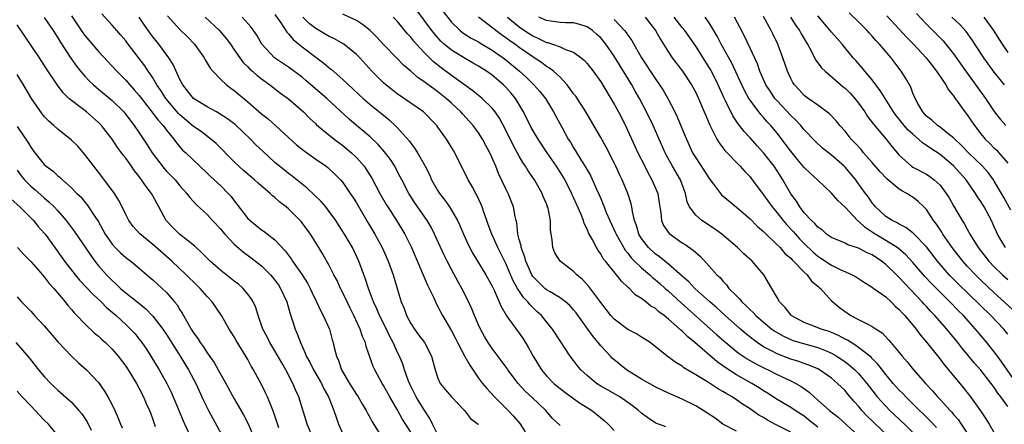
# Model space of a CAD drawing. Units: inches. Extents: x 2628000 to 2631000, y 1458000 to 1461000.
# Drawn here: x 2628715 to 2628860, y 1458651 to 1458711 of the extents above; entities that cross this region are included whole.
import ezdxf

# ---------------------------------------------------------------- set-up
doc = ezdxf.new("R2010")
doc.units = ezdxf.units.IN
doc.header["$MEASUREMENT"] = 0
doc.layers.add('LD26281458_2ft', color=182, linetype='Continuous')

msp = doc.modelspace()

# ---------------------------------------------------------------- linework, layer by layer
at = {"layer": 'LD26281458_2ft'}
for points, elevation in [([(2628833, 1458650.53), (2628831.64, 1458651.64), (2628831, 1458652.14), (2628829.63, 1458653), (2628829, 1458653.43), (2628827, 1458654.62), (2628825.57, 1458655.57), (2628825, 1458655.91), (2628824.34, 1458656.34), (2628823.28, 1458657), (2628821, 1458658.26), (2628819.32, 1458659.32), (2628819, 1458659.56), (2628818.15, 1458660.15), (2628814.89, 1458663), (2628813.84, 1458663.84), (2628813, 1458664.68), (2628812.82, 1458664.82), (2628812.65, 1458665), (2628811, 1458666.47), (2628810.33, 1458667), (2628809.55, 1458667.55), (2628809, 1458668.08), (2628808.38, 1458668.38), (2628807.64, 1458669), (2628807, 1458669.49), (2628806.07, 1458670.07), (2628805.22, 1458671), (2628805.09, 1458671.09), (2628805, 1458671.19), (2628804.04, 1458672.04), (2628803.31, 1458673), (2628801.7, 1458675), (2628801.37, 1458675.37), (2628801, 1458676.07), (2628800.6, 1458676.6), (2628800.36, 1458677), (2628799.76, 1458678.24), (2628799.2, 1458679.2), (2628799, 1458679.73), (2628798.56, 1458680.56), (2628798.45, 1458681), (2628798.1, 1458681.9), (2628797.42, 1458683.42), (2628797, 1458684.39), (2628796.8, 1458684.8), (2628796.73, 1458685), (2628795.71, 1458687), (2628795.45, 1458687.45), (2628794.46, 1458689), (2628793.09, 1458691), (2628791.77, 1458693), (2628790.73, 1458694.73), (2628789.6, 1458697), (2628788.43, 1458699), (2628787.79, 1458699.79), (2628787, 1458700.68), (2628786.84, 1458700.84), (2628786.67, 1458701), (2628785, 1458702.41), (2628784.16, 1458703), (2628783, 1458703.73), (2628782.2, 1458704.2), (2628781, 1458704.87), (2628779, 1458706.1), (2628777.93, 1458707), (2628777.45, 1458707.45), (2628776.5, 1458708.5), (2628776.1, 1458709), (2628775, 1458710.51), (2628773, 1458713.19)], 9216), ([(2628773, 1458649.81), (2628771.76, 1458651.76), (2628771, 1458653.14), (2628769.92, 1458655), (2628769, 1458656.66), (2628768.79, 1458657), (2628767.69, 1458659), (2628767.48, 1458659.48), (2628766.45, 1458662.45), (2628766.32, 1458663), (2628765.91, 1458663.91), (2628765.57, 1458665), (2628764.64, 1458667), (2628764.08, 1458668.08), (2628763.63, 1458669), (2628763, 1458670.36), (2628762.67, 1458671), (2628762.15, 1458672.15), (2628761.69, 1458673), (2628761, 1458674.37), (2628760.04, 1458676.04), (2628759.47, 1458677), (2628758.24, 1458679), (2628756.84, 1458680.84), (2628755, 1458682.7), (2628754.65, 1458683), (2628753.71, 1458683.71), (2628753, 1458684.38), (2628752.64, 1458684.64), (2628752.31, 1458685), (2628750.5, 1458686.5), (2628750, 1458687), (2628748.38, 1458688.38), (2628747.68, 1458689), (2628747, 1458689.64), (2628744.33, 1458692.33), (2628743.56, 1458693), (2628742.1, 1458694.1), (2628741, 1458694.87), (2628739, 1458696.57), (2628738.78, 1458696.78), (2628736.89, 1458699), (2628736.16, 1458700.16), (2628735.59, 1458701), (2628735, 1458702.01), (2628734.62, 1458702.62), (2628734.33, 1458703), (2628733.81, 1458703.81), (2628733, 1458704.88), (2628731.2, 1458707.2), (2628731, 1458707.47), (2628730.3, 1458708.3), (2628729.68, 1458709), (2628729, 1458709.8), (2628727.47, 1458711.47)], 9198), ([(2628777.79, 1458711.79), (2628779, 1458710.26), (2628780.28, 1458709), (2628780.68, 1458708.68), (2628781.9, 1458707.9), (2628783, 1458707.32), (2628783.19, 1458707.19), (2628785, 1458706.13), (2628786.62, 1458705), (2628787, 1458704.71), (2628789.02, 1458703), (2628790.06, 1458702.06), (2628791.16, 1458701), (2628792.02, 1458700.02), (2628792.84, 1458699), (2628794.04, 1458697), (2628795.25, 1458694.75), (2628796.22, 1458693), (2628796.53, 1458692.53), (2628797, 1458691.73), (2628797.29, 1458691.29), (2628798.18, 1458689.82), (2628798.82, 1458688.82), (2628799, 1458688.47), (2628799.54, 1458687.54), (2628800.4, 1458685.6), (2628800.78, 1458684.78), (2628801, 1458684.25), (2628801.38, 1458683.38), (2628801.51, 1458683), (2628801.82, 1458682.18), (2628802.32, 1458681), (2628803.19, 1458679.19), (2628803.26, 1458679), (2628804.62, 1458676.62), (2628805, 1458676.21), (2628805.51, 1458675.51), (2628806, 1458675), (2628807, 1458674.01), (2628808.22, 1458673), (2628808.62, 1458672.62), (2628809, 1458672.33), (2628809.72, 1458671.72), (2628810.52, 1458671), (2628810.76, 1458670.76), (2628811, 1458670.57), (2628812.85, 1458668.85), (2628818.13, 1458664.13), (2628819.42, 1458663), (2628821, 1458661.71), (2628821.39, 1458661.39), (2628822.59, 1458660.59), (2628823.87, 1458659.87), (2628825.21, 1458659.21), (2628825.66, 1458659), (2628827, 1458658.32), (2628829, 1458657.39), (2628829.77, 1458657), (2628830.54, 1458656.54), (2628831.72, 1458655.72), (2628832.46, 1458655), (2628833, 1458654.54), (2628834.71, 1458653), (2628835.99, 1458651.99), (2628839, 1458649.26)], 9218), ([(2628861.45, 1458682.55), (2628860.41, 1458684.41), (2628860.07, 1458685), (2628859, 1458686.78), (2628858.86, 1458687), (2628858.07, 1458688.07), (2628857.28, 1458689), (2628855.19, 1458691), (2628854.12, 1458692.12), (2628853.16, 1458693), (2628853, 1458693.18), (2628852.22, 1458693.78), (2628851, 1458694.76), (2628850.64, 1458695), (2628849.8, 1458695.8), (2628849, 1458696.4), (2628848.73, 1458696.72), (2628848.45, 1458697), (2628847.74, 1458698.26), (2628847.36, 1458699), (2628847, 1458699.79), (2628846.68, 1458700.68), (2628845.95, 1458701.95), (2628845.26, 1458703), (2628843.78, 1458705), (2628842.09, 1458707), (2628841.56, 1458707.56), (2628841, 1458708.18), (2628840.6, 1458708.6), (2628840.25, 1458709), (2628839, 1458710.28), (2628837.62, 1458711.62)], 9242), ([(2628847.51, 1458711.51), (2628849, 1458709.93), (2628850.49, 1458708.49), (2628851.47, 1458707.47), (2628851.88, 1458707), (2628853, 1458705.57), (2628854.89, 1458702.89), (2628857.69, 1458699), (2628859, 1458697.07), (2628859.89, 1458695.89), (2628860.69, 1458695)], 9246), ([(2628719, 1458710.95), (2628720.32, 1458709), (2628721, 1458707.95), (2628721.35, 1458707.35), (2628722.91, 1458704.91), (2628723.75, 1458703.75), (2628724.35, 1458703), (2628725, 1458702.26), (2628725.61, 1458701.61), (2628726.24, 1458701), (2628726.64, 1458700.64), (2628727, 1458700.35), (2628729, 1458698.68), (2628730.71, 1458697), (2628730.85, 1458696.85), (2628732.26, 1458695), (2628733, 1458693.93), (2628734.17, 1458692.17), (2628734.92, 1458691), (2628736.66, 1458688.66), (2628737, 1458688.3), (2628737.65, 1458687.65), (2628738.28, 1458687), (2628739, 1458686.11), (2628740.03, 1458685), (2628740.42, 1458684.42), (2628741, 1458683.8), (2628741.37, 1458683.37), (2628743, 1458681.88), (2628743.79, 1458681), (2628745, 1458679.71), (2628745.31, 1458679.31), (2628745.6, 1458679), (2628747, 1458677.53), (2628748.34, 1458676.34), (2628749.48, 1458675.48), (2628751, 1458674.31), (2628752.32, 1458673), (2628752.64, 1458672.64), (2628753, 1458672.19), (2628753.5, 1458671.5), (2628753.83, 1458671), (2628754.73, 1458669), (2628755.24, 1458667.24), (2628755.49, 1458666.51), (2628755.97, 1458665), (2628756.29, 1458664.29), (2628756.74, 1458663), (2628757.46, 1458661.46), (2628757.61, 1458661), (2628758.11, 1458660.11), (2628758.67, 1458659), (2628759.85, 1458657), (2628760.21, 1458656.21), (2628760.89, 1458655), (2628761.68, 1458653), (2628762, 1458652), (2628762.36, 1458651), (2628763, 1458649.57)], 9194), ([(2628723, 1458711.16), (2628724.68, 1458708.68), (2628725, 1458708.26), (2628725.57, 1458707.57), (2628727, 1458705.92), (2628729, 1458703.77), (2628729.69, 1458703), (2628731, 1458701.7), (2628731.6, 1458701), (2628732.27, 1458700.27), (2628733, 1458699.43), (2628733.32, 1458699), (2628735, 1458696.85), (2628735.77, 1458695.77), (2628736.51, 1458695), (2628737, 1458694.31), (2628738.09, 1458693), (2628738.47, 1458692.47), (2628739.39, 1458691.39), (2628739.84, 1458691), (2628741.91, 1458689), (2628743, 1458687.98), (2628743.5, 1458687.5), (2628744.05, 1458687), (2628745, 1458686.1), (2628746.1, 1458685), (2628746.52, 1458684.52), (2628747, 1458683.88), (2628747.4, 1458683.4), (2628749, 1458681.32), (2628749.32, 1458681), (2628751, 1458679.64), (2628751.39, 1458679.39), (2628753, 1458678.15), (2628754.52, 1458676.52), (2628755.37, 1458675.37), (2628755.58, 1458675), (2628756.99, 1458672.99), (2628757.77, 1458671.77), (2628758.2, 1458671), (2628758.44, 1458670.44), (2628759.14, 1458669), (2628759.72, 1458667.72), (2628760.12, 1458667), (2628761.01, 1458665), (2628761.43, 1458663.43), (2628761.57, 1458663), (2628761.73, 1458662.27), (2628762.07, 1458661), (2628762.37, 1458660.37), (2628762.82, 1458659), (2628763.96, 1458657), (2628765, 1458655.36), (2628765.25, 1458655), (2628765.89, 1458653.89), (2628766.45, 1458653), (2628766.62, 1458652.62), (2628767, 1458651.93), (2628767.31, 1458651.31), (2628768.4, 1458649.6)], 9196), ([(2628777, 1458649.4), (2628776.2, 1458651), (2628775.82, 1458651.82), (2628775, 1458653.07), (2628774.26, 1458654.26), (2628773.82, 1458655), (2628772.87, 1458656.87), (2628772.67, 1458657.33), (2628772.08, 1458659), (2628771.83, 1458659.83), (2628771.33, 1458661), (2628771, 1458661.66), (2628770.4, 1458663), (2628769.91, 1458663.91), (2628769.41, 1458665), (2628768.42, 1458667), (2628768, 1458668), (2628767.52, 1458669), (2628766.77, 1458671), (2628766.35, 1458672.35), (2628765.37, 1458675), (2628764.4, 1458677), (2628763.25, 1458679), (2628762.37, 1458680.37), (2628761.95, 1458681), (2628761, 1458682.34), (2628760.48, 1458683), (2628759.8, 1458683.8), (2628758.79, 1458684.79), (2628757.76, 1458685.76), (2628755.52, 1458687.52), (2628755, 1458687.91), (2628754.4, 1458688.4), (2628753.65, 1458689), (2628753, 1458689.57), (2628751.2, 1458691.2), (2628750.18, 1458692.18), (2628749.38, 1458693), (2628747.14, 1458695.14), (2628746, 1458696), (2628744.79, 1458696.79), (2628744.37, 1458697), (2628743, 1458697.75), (2628740.99, 1458699), (2628740.13, 1458700.13), (2628739.4, 1458701), (2628739, 1458701.77), (2628738, 1458704), (2628737.38, 1458705), (2628735.89, 1458707), (2628735, 1458708.1), (2628734.61, 1458708.61), (2628733.79, 1458709.79), (2628733, 1458710.97)], 9200), ([(2628737.15, 1458711.15), (2628739, 1458709.18), (2628740.1, 1458708.1), (2628741.12, 1458707), (2628742.55, 1458705), (2628742.71, 1458704.71), (2628743.47, 1458703.47), (2628743.85, 1458703), (2628745, 1458701.8), (2628745.85, 1458701), (2628746.5, 1458700.5), (2628747, 1458700.15), (2628749, 1458698.5), (2628751, 1458696.74), (2628751.97, 1458695.97), (2628756.17, 1458692.17), (2628757.28, 1458691.28), (2628759, 1458690.06), (2628760.54, 1458689), (2628760.8, 1458688.8), (2628761.84, 1458687.84), (2628762.65, 1458687), (2628763, 1458686.59), (2628764.1, 1458685), (2628764.46, 1458684.46), (2628765, 1458683.6), (2628766.7, 1458680.7), (2628767.71, 1458679), (2628768.78, 1458677), (2628769.67, 1458675), (2628770.39, 1458673), (2628771, 1458670.96), (2628771.6, 1458669), (2628772.02, 1458668.02), (2628772.38, 1458667), (2628773, 1458665.84), (2628773.55, 1458665), (2628774.17, 1458664.17), (2628775.03, 1458663), (2628776.07, 1458661), (2628776.25, 1458660.25), (2628776.59, 1458659), (2628777, 1458657.75), (2628777.33, 1458657), (2628778.1, 1458656.1), (2628779, 1458654.99), (2628780.92, 1458653), (2628781.83, 1458651.83), (2628782.93, 1458651), (2628783, 1458650.92)], 9202), ([(2628742.69, 1458711), (2628744.8, 1458709), (2628745, 1458708.78), (2628745.81, 1458707.81), (2628746.42, 1458707), (2628747, 1458706.18), (2628747.8, 1458705), (2628748.31, 1458704.31), (2628749, 1458703.64), (2628749.31, 1458703.31), (2628749.67, 1458703), (2628750.36, 1458702.36), (2628751, 1458701.87), (2628752.23, 1458701), (2628753.79, 1458699.79), (2628755, 1458698.93), (2628757.2, 1458697), (2628758.08, 1458696.08), (2628759, 1458695.25), (2628759.12, 1458695.12), (2628761.73, 1458693), (2628762.45, 1458692.45), (2628763, 1458692.07), (2628764.27, 1458691), (2628765, 1458690.29), (2628766.13, 1458689), (2628766.49, 1458688.49), (2628767.26, 1458687.26), (2628768.47, 1458685), (2628769.38, 1458683.38), (2628769.62, 1458683), (2628770.9, 1458681), (2628771.71, 1458679.71), (2628772.12, 1458679), (2628773.1, 1458677), (2628775.48, 1458671.48), (2628775.73, 1458671), (2628776.4, 1458669.6), (2628776.77, 1458668.77), (2628777, 1458668.35), (2628777.44, 1458667.44), (2628777.68, 1458667), (2628779, 1458664.74), (2628779.6, 1458663.6), (2628779.9, 1458663), (2628780.97, 1458660.97), (2628781.69, 1458659.68), (2628783, 1458657.75), (2628783.56, 1458657), (2628784.22, 1458656.22), (2628785.36, 1458655), (2628787.38, 1458653), (2628788.16, 1458652.16), (2628789.09, 1458651.09), (2628789.86, 1458649.86)], 9204), ([(2628795, 1458650.78), (2628793.85, 1458651.85), (2628792.89, 1458653), (2628790.91, 1458654.91), (2628789.86, 1458655.86), (2628788.83, 1458657), (2628787.32, 1458659), (2628787.2, 1458659.2), (2628786.35, 1458660.35), (2628785, 1458662.13), (2628784.42, 1458663), (2628783.89, 1458663.89), (2628783.3, 1458665), (2628783, 1458665.64), (2628782.4, 1458667), (2628781.99, 1458667.99), (2628781.36, 1458669.36), (2628780.53, 1458671), (2628779.97, 1458671.97), (2628779, 1458673.76), (2628778.35, 1458675), (2628777.91, 1458675.91), (2628776.52, 1458679), (2628776, 1458680), (2628775.42, 1458681), (2628773.62, 1458683.62), (2628772.83, 1458684.83), (2628772.72, 1458685), (2628771.69, 1458687), (2628771.46, 1458687.46), (2628770.78, 1458688.78), (2628770.65, 1458689), (2628770, 1458690), (2628769.15, 1458691.15), (2628768.21, 1458692.21), (2628767, 1458693.32), (2628766.11, 1458694.11), (2628764.99, 1458695), (2628763.94, 1458695.94), (2628760.64, 1458699), (2628757.61, 1458701.61), (2628757, 1458702.11), (2628755, 1458703.6), (2628752.94, 1458705), (2628751.05, 1458707), (2628750.3, 1458708.3), (2628749.48, 1458709.48), (2628748.14, 1458711)], 9206), ([(2628753, 1458711.35), (2628753.84, 1458710.16), (2628754.76, 1458708.76), (2628755, 1458708.53), (2628755.68, 1458707.68), (2628757, 1458706.61), (2628759, 1458705.09), (2628760.21, 1458704.21), (2628761, 1458703.51), (2628761.29, 1458703.29), (2628763, 1458701.78), (2628763.81, 1458701), (2628764.44, 1458700.44), (2628765.46, 1458699.46), (2628765.98, 1458699), (2628767, 1458698.11), (2628768.74, 1458696.74), (2628769.84, 1458695.84), (2628770.73, 1458695), (2628771, 1458694.73), (2628772.75, 1458692.75), (2628773, 1458692.39), (2628773.63, 1458691.63), (2628774.02, 1458691), (2628775.14, 1458689), (2628775.76, 1458687.76), (2628776.07, 1458687), (2628777, 1458685.39), (2628777.25, 1458685), (2628778.02, 1458684.02), (2628778.72, 1458683), (2628779, 1458682.55), (2628779.89, 1458681), (2628780.25, 1458680.25), (2628780.79, 1458679), (2628781.48, 1458677.48), (2628782.16, 1458676.16), (2628784.06, 1458673), (2628785, 1458671.3), (2628785.28, 1458670.72), (2628786.03, 1458669), (2628786.31, 1458668.31), (2628787.05, 1458667.05), (2628787.37, 1458666.63), (2628789, 1458664.38), (2628789.56, 1458663.56), (2628790.32, 1458662.32), (2628791.02, 1458661), (2628792.26, 1458659), (2628793, 1458658.13), (2628794.1, 1458657), (2628795, 1458656.24), (2628795.71, 1458655.71), (2628797, 1458654.77), (2628798.04, 1458654.04), (2628799, 1458653.45), (2628799.7, 1458653), (2628800.42, 1458652.42), (2628801.52, 1458651.52), (2628802.08, 1458651), (2628803, 1458650.04)], 9208), ([(2628810.57, 1458650.57), (2628809.13, 1458651.13), (2628809, 1458651.2), (2628807.92, 1458651.92), (2628807, 1458652.62), (2628806.58, 1458653), (2628805.69, 1458653.69), (2628805, 1458654.19), (2628803.8, 1458655), (2628802.02, 1458656.02), (2628801, 1458656.59), (2628800.36, 1458657), (2628799, 1458658.14), (2628798.07, 1458659), (2628797.58, 1458659.58), (2628797, 1458660.37), (2628796.51, 1458661), (2628795.56, 1458662.44), (2628795.1, 1458663.1), (2628793.88, 1458665), (2628793, 1458666.07), (2628792.26, 1458667), (2628791.6, 1458667.6), (2628790.58, 1458668.58), (2628790.27, 1458669), (2628789.63, 1458669.63), (2628788.76, 1458671), (2628788.11, 1458672.11), (2628787, 1458674.67), (2628786.23, 1458676.23), (2628785.83, 1458677), (2628784.94, 1458679), (2628784.43, 1458680.43), (2628784.2, 1458681), (2628783.76, 1458682.24), (2628783.52, 1458683), (2628783.38, 1458683.38), (2628782.76, 1458684.76), (2628782.61, 1458685), (2628782.04, 1458686.04), (2628781.45, 1458687), (2628779.5, 1458691), (2628779.3, 1458691.3), (2628778.27, 1458693), (2628777, 1458694.78), (2628776.83, 1458695), (2628774.89, 1458697), (2628771, 1458699.7), (2628770.25, 1458700.25), (2628769.31, 1458701), (2628769, 1458701.28), (2628767.27, 1458703), (2628765.48, 1458705), (2628765, 1458705.49), (2628763.13, 1458707), (2628763.06, 1458707.06), (2628761.78, 1458707.78), (2628761, 1458708.15), (2628759, 1458709.31), (2628758.05, 1458710.05), (2628757.12, 1458711)], 9210), ([(2628821, 1458649.95), (2628819, 1458651), (2628817.85, 1458651.85), (2628816.66, 1458652.66), (2628815, 1458653.69), (2628813, 1458654.67), (2628811, 1458655.53), (2628809, 1458656.48), (2628807, 1458657.61), (2628804.79, 1458659), (2628802.71, 1458660.71), (2628802.43, 1458661), (2628801, 1458662.52), (2628800.63, 1458663), (2628799.89, 1458663.89), (2628799.12, 1458665), (2628797.37, 1458667.37), (2628797, 1458667.83), (2628796.45, 1458668.45), (2628795.82, 1458669), (2628795, 1458669.62), (2628793.53, 1458670.47), (2628793, 1458670.8), (2628792.76, 1458671), (2628791.86, 1458671.86), (2628791, 1458672.76), (2628790.84, 1458673), (2628789.96, 1458675), (2628789.77, 1458675.77), (2628789.29, 1458677), (2628789.26, 1458677.26), (2628789, 1458678.2), (2628788.8, 1458679), (2628788.64, 1458680.64), (2628788.53, 1458681), (2628788.39, 1458681.61), (2628788.14, 1458683), (2628787.35, 1458685), (2628787, 1458685.68), (2628785.94, 1458687.94), (2628785.52, 1458689), (2628784.67, 1458691), (2628784.08, 1458692.08), (2628783.59, 1458693), (2628783, 1458693.91), (2628782.18, 1458695), (2628781.63, 1458695.63), (2628780.66, 1458696.66), (2628780.38, 1458697), (2628779, 1458698.31), (2628778.24, 1458699), (2628777, 1458699.98), (2628776.39, 1458700.39), (2628775, 1458701.43), (2628774.06, 1458702.06), (2628773, 1458703.01), (2628771.92, 1458703.92), (2628771, 1458704.9), (2628769, 1458706.96), (2628768.01, 1458708.01), (2628767, 1458709), (2628765.91, 1458709.91), (2628765, 1458710.47), (2628763, 1458711.4)], 9212), ([(2628829, 1458649.78), (2628826.67, 1458651), (2628825.59, 1458651.58), (2628825, 1458651.94), (2628824.3, 1458652.3), (2628823, 1458653.23), (2628821.91, 1458653.91), (2628821, 1458654.57), (2628820.35, 1458655), (2628819.48, 1458655.48), (2628819, 1458655.8), (2628818.23, 1458656.23), (2628816.89, 1458657.11), (2628815, 1458658.27), (2628813.27, 1458659.27), (2628813, 1458659.51), (2628812.05, 1458660.05), (2628811, 1458660.85), (2628810.77, 1458661), (2628808.31, 1458663), (2628807.52, 1458663.52), (2628807, 1458663.82), (2628806.28, 1458664.28), (2628805, 1458664.92), (2628803, 1458666.44), (2628802.5, 1458667), (2628801.85, 1458667.85), (2628801, 1458668.9), (2628799.26, 1458671.26), (2628798.29, 1458672.29), (2628797.46, 1458673), (2628797, 1458673.47), (2628795.04, 1458675), (2628794.25, 1458676.25), (2628793.92, 1458677), (2628793.83, 1458678.17), (2628793.58, 1458679.58), (2628793.59, 1458681), (2628793.25, 1458682.75), (2628793.18, 1458683), (2628793, 1458683.46), (2628792.54, 1458684.54), (2628792.37, 1458685), (2628791.22, 1458687), (2628790.31, 1458688.31), (2628789.92, 1458689), (2628789.54, 1458689.54), (2628789, 1458690.47), (2628788.1, 1458692.1), (2628787, 1458694.3), (2628786.07, 1458696.07), (2628785.45, 1458697), (2628785, 1458697.56), (2628783.53, 1458699), (2628783.24, 1458699.24), (2628783, 1458699.42), (2628782.13, 1458700.13), (2628779, 1458702.39), (2628777.5, 1458703.5), (2628776.38, 1458704.38), (2628775, 1458705.76), (2628773.83, 1458707), (2628773.44, 1458707.44), (2628773, 1458708.01), (2628772.52, 1458708.52), (2628771, 1458710.38), (2628770.43, 1458711)], 9214), ([(2628843.56, 1458649), (2628841.23, 1458651.23), (2628840.22, 1458652.22), (2628839.5, 1458653), (2628839, 1458653.62), (2628838.34, 1458654.34), (2628837.41, 1458655.41), (2628837, 1458655.93), (2628835.91, 1458657), (2628835, 1458657.75), (2628833.25, 1458659), (2628833, 1458659.13), (2628831.69, 1458659.69), (2628831, 1458659.91), (2628830.2, 1458660.2), (2628829, 1458660.56), (2628827, 1458661.35), (2628826.24, 1458661.76), (2628825, 1458662.4), (2628824.07, 1458663), (2628823.45, 1458663.45), (2628822.34, 1458664.34), (2628821.58, 1458665), (2628819.32, 1458667), (2628818.11, 1458668.11), (2628817.08, 1458669), (2628814.89, 1458671), (2628813.97, 1458671.97), (2628813, 1458672.8), (2628811, 1458674.56), (2628810.45, 1458675), (2628809.66, 1458675.66), (2628809, 1458676.1), (2628808.02, 1458677), (2628807, 1458678.37), (2628806.62, 1458679), (2628806.28, 1458680.28), (2628805.98, 1458681), (2628805.67, 1458682.33), (2628805.58, 1458683), (2628805.47, 1458683.47), (2628805.01, 1458685), (2628804.18, 1458687), (2628803.79, 1458687.79), (2628803.24, 1458689), (2628803, 1458689.5), (2628801.79, 1458691.79), (2628801, 1458693.22), (2628798.8, 1458697), (2628797.31, 1458699.31), (2628797, 1458699.7), (2628796.47, 1458700.47), (2628796.05, 1458701), (2628795, 1458702.11), (2628794.04, 1458703), (2628793.47, 1458703.47), (2628793, 1458703.72), (2628792.27, 1458704.27), (2628791.21, 1458705), (2628791, 1458705.12), (2628789, 1458706.5), (2628788.32, 1458707), (2628787.54, 1458707.54), (2628787, 1458707.95), (2628786.37, 1458708.37), (2628782.97, 1458710.97)], 9220), ([(2628787.27, 1458711), (2628789, 1458709.57), (2628789.78, 1458709), (2628791, 1458708.21), (2628791.84, 1458707.84), (2628793, 1458707.25), (2628793.22, 1458707.22), (2628793.89, 1458707), (2628795, 1458706.59), (2628795.79, 1458706.21), (2628797, 1458705.81), (2628798.14, 1458705), (2628798.61, 1458704.61), (2628799, 1458704.16), (2628799.89, 1458703), (2628801, 1458701.42), (2628803, 1458698.13), (2628803.61, 1458697), (2628804.63, 1458695), (2628805, 1458694.23), (2628806.49, 1458691), (2628807.48, 1458689), (2628807.98, 1458687.98), (2628808.54, 1458687), (2628809.4, 1458685), (2628809.63, 1458683.63), (2628809.72, 1458683), (2628809.86, 1458682.14), (2628809.97, 1458681), (2628810.26, 1458680.26), (2628811.07, 1458679.07), (2628813, 1458677.73), (2628813.46, 1458677.46), (2628814.63, 1458676.63), (2628815, 1458676.27), (2628815.68, 1458675.68), (2628817, 1458674.27), (2628818.11, 1458673), (2628818.58, 1458672.58), (2628819, 1458672.04), (2628819.53, 1458671.53), (2628819.89, 1458671), (2628821, 1458669.88), (2628821.46, 1458669.46), (2628821.78, 1458669), (2628822.44, 1458668.44), (2628823, 1458667.85), (2628823.45, 1458667.45), (2628823.85, 1458667), (2628825, 1458666), (2628826.22, 1458665), (2628826.68, 1458664.68), (2628827.94, 1458663.94), (2628829, 1458663.46), (2628829.33, 1458663.33), (2628830.86, 1458662.86), (2628833, 1458662.3), (2628834.22, 1458661.78), (2628835, 1458661.47), (2628835.8, 1458661), (2628837, 1458660.18), (2628837.68, 1458659.68), (2628838.46, 1458659), (2628839, 1458658.47), (2628840.23, 1458657), (2628840.55, 1458656.55), (2628841.42, 1458655.42), (2628841.76, 1458655), (2628843, 1458653.62), (2628843.62, 1458653), (2628845.75, 1458651), (2628847, 1458649.75)], 9222), ([(2628850.48, 1458650.48), (2628849.52, 1458651.53), (2628848.51, 1458652.51), (2628847.99, 1458653), (2628846.49, 1458654.49), (2628845.95, 1458655), (2628845.5, 1458655.5), (2628845, 1458656.01), (2628844.11, 1458657), (2628843, 1458658.32), (2628841.84, 1458659.84), (2628841, 1458660.66), (2628840.84, 1458660.84), (2628839, 1458662.3), (2628838.6, 1458662.6), (2628837.91, 1458663), (2628837.37, 1458663.37), (2628837, 1458663.53), (2628836.06, 1458664.06), (2628835, 1458664.5), (2628834.64, 1458664.64), (2628833.47, 1458665), (2628832.67, 1458665.33), (2628831, 1458665.96), (2628829.08, 1458667), (2628829, 1458667.09), (2628828.19, 1458668.19), (2628827.35, 1458669), (2628827, 1458669.65), (2628826.23, 1458671), (2628825.03, 1458673), (2628823.3, 1458675), (2628822.1, 1458676.09), (2628821.17, 1458677), (2628818.84, 1458679), (2628817.79, 1458679.79), (2628815.91, 1458681), (2628815, 1458681.77), (2628814.09, 1458683), (2628813.75, 1458683.75), (2628813.51, 1458685), (2628812.74, 1458687), (2628811.56, 1458689), (2628810.66, 1458690.66), (2628810.5, 1458691), (2628808.71, 1458695), (2628807.77, 1458697), (2628806.72, 1458699), (2628806.08, 1458700.08), (2628805.57, 1458701), (2628803, 1458705.25), (2628801.76, 1458707), (2628801.42, 1458707.42), (2628801, 1458707.91), (2628800.44, 1458708.44), (2628799.79, 1458709), (2628799, 1458709.55), (2628797.92, 1458709.92), (2628797, 1458710.15), (2628795.85, 1458710.15), (2628795, 1458710.2), (2628793.63, 1458710.37), (2628793, 1458710.47), (2628791.9, 1458711)], 9224), ([(2628803, 1458710.65), (2628804.51, 1458709), (2628804.73, 1458708.73), (2628805, 1458708.32), (2628805.56, 1458707.56), (2628807.03, 1458705), (2628809, 1458701.93), (2628809.67, 1458701), (2628810.2, 1458700.2), (2628810.89, 1458699), (2628811.92, 1458697), (2628812.28, 1458696.28), (2628813.45, 1458693.45), (2628813.62, 1458693), (2628814.54, 1458691), (2628815, 1458690.22), (2628816.3, 1458688.3), (2628817, 1458687.19), (2628817.64, 1458686.36), (2628818.65, 1458685), (2628818.81, 1458684.81), (2628819.88, 1458683.88), (2628821, 1458682.96), (2628823, 1458681.24), (2628824.11, 1458680.11), (2628825, 1458679.37), (2628825.17, 1458679.17), (2628827, 1458677.44), (2628827.43, 1458677), (2628828.15, 1458676.15), (2628829, 1458675.44), (2628829.2, 1458675.2), (2628829.43, 1458675), (2628831, 1458673.38), (2628831.43, 1458673), (2628832.08, 1458672.08), (2628833, 1458671.32), (2628833.16, 1458671.16), (2628833.38, 1458671), (2628835, 1458669.17), (2628835.19, 1458669), (2628836.18, 1458668.18), (2628837, 1458667.57), (2628837.85, 1458667), (2628839, 1458666.43), (2628840.25, 1458665.75), (2628841, 1458665.4), (2628841.57, 1458665), (2628842.45, 1458664.45), (2628843.42, 1458663.42), (2628843.76, 1458663), (2628845, 1458661.54), (2628845.43, 1458661), (2628846.17, 1458660.17), (2628847.11, 1458659), (2628848.84, 1458657), (2628849.88, 1458655.88), (2628850.62, 1458655), (2628851, 1458654.61), (2628852.47, 1458653), (2628852.73, 1458652.73), (2628853, 1458652.4), (2628853.66, 1458651.66), (2628854.11, 1458651), (2628855, 1458649.65)], 9226), ([(2628807.54, 1458711), (2628809.06, 1458709), (2628809.76, 1458707.76), (2628810.25, 1458707), (2628811, 1458705.81), (2628811.55, 1458705), (2628813.07, 1458703), (2628814.39, 1458701), (2628815, 1458699.89), (2628815.42, 1458699), (2628816.26, 1458697), (2628816.47, 1458696.47), (2628817.06, 1458695.06), (2628817.22, 1458694.78), (2628818.1, 1458693), (2628818.43, 1458692.43), (2628819, 1458691.72), (2628819.31, 1458691.31), (2628821.55, 1458689), (2628822.22, 1458688.22), (2628823, 1458687.42), (2628823.33, 1458687), (2628824.83, 1458685), (2628825, 1458684.81), (2628826.25, 1458683), (2628827, 1458682.13), (2628827.88, 1458681), (2628828.39, 1458680.39), (2628829.37, 1458679.37), (2628829.68, 1458679), (2628830.31, 1458678.31), (2628831, 1458677.61), (2628832.33, 1458676.33), (2628833, 1458675.75), (2628833.46, 1458675.46), (2628835, 1458674.4), (2628836.19, 1458673.81), (2628838.05, 1458673), (2628838.67, 1458672.67), (2628839.88, 1458671.88), (2628841, 1458671.2), (2628841.1, 1458671.1), (2628843, 1458669.73), (2628843.8, 1458669), (2628844.4, 1458668.4), (2628845, 1458667.89), (2628845.41, 1458667.41), (2628845.81, 1458667), (2628847.46, 1458665), (2628848.1, 1458664.1), (2628849, 1458663.05), (2628851, 1458660.54), (2628851.67, 1458659.67), (2628852.25, 1458659), (2628854.41, 1458656.41), (2628855.5, 1458655), (2628856.95, 1458652.95), (2628857.76, 1458651.76), (2628858.23, 1458651), (2628859, 1458649.7)], 9228), ([(2628861, 1458653.6), (2628859.98, 1458655), (2628859.54, 1458655.54), (2628859, 1458656.39), (2628858.56, 1458657), (2628857, 1458658.96), (2628856.04, 1458660.04), (2628855, 1458661.32), (2628854.23, 1458662.23), (2628853.62, 1458663), (2628852.44, 1458664.44), (2628851.99, 1458665), (2628850.24, 1458667), (2628849.62, 1458667.62), (2628849, 1458668.32), (2628848.67, 1458668.67), (2628848.38, 1458669), (2628845.75, 1458671.75), (2628845, 1458672.58), (2628844.78, 1458672.78), (2628844.57, 1458673), (2628843, 1458674.51), (2628842.39, 1458675), (2628841, 1458675.93), (2628840.25, 1458676.25), (2628839, 1458676.94), (2628837.42, 1458677.42), (2628837, 1458677.65), (2628835, 1458678.51), (2628834.29, 1458679), (2628833.62, 1458679.62), (2628833, 1458680.04), (2628832.57, 1458680.57), (2628832.06, 1458681), (2628831, 1458682.14), (2628830.32, 1458683), (2628829.83, 1458683.83), (2628829, 1458684.92), (2628827.85, 1458687), (2628827, 1458688.31), (2628826.54, 1458689), (2628825, 1458690.96), (2628824.03, 1458692.03), (2628823, 1458693.19), (2628822.12, 1458694.12), (2628821.46, 1458695), (2628821.25, 1458695.25), (2628820.45, 1458696.45), (2628819.46, 1458698.54), (2628819.15, 1458699.15), (2628818.33, 1458701), (2628817.21, 1458703.21), (2628817, 1458703.58), (2628816.1, 1458705), (2628815, 1458706.7), (2628813.39, 1458709), (2628813, 1458709.47), (2628811.83, 1458711)], 9230), ([(2628862.56, 1458656.56), (2628860.12, 1458660.12), (2628859.45, 1458661), (2628859, 1458661.63), (2628857.9, 1458663), (2628856.25, 1458665), (2628854.44, 1458667), (2628853.71, 1458667.71), (2628852.46, 1458669), (2628850.72, 1458670.72), (2628849.73, 1458671.73), (2628848.77, 1458672.77), (2628847, 1458674.81), (2628845.95, 1458675.95), (2628844.87, 1458676.87), (2628844.69, 1458677), (2628843, 1458678.06), (2628841.45, 1458679), (2628839.97, 1458679.97), (2628839, 1458680.89), (2628838.93, 1458680.93), (2628838.86, 1458681), (2628837, 1458682.99), (2628835.94, 1458683.94), (2628835, 1458685.04), (2628832.95, 1458687), (2628831.92, 1458687.92), (2628831, 1458688.83), (2628830, 1458690), (2628829, 1458691.21), (2628828.25, 1458692.25), (2628827, 1458693.87), (2628826.06, 1458695), (2628825.55, 1458695.55), (2628825, 1458696.19), (2628824.61, 1458696.61), (2628823, 1458698.74), (2628822.83, 1458699), (2628822.17, 1458700.17), (2628820.27, 1458704.27), (2628818.77, 1458707), (2628818.17, 1458708.17), (2628817.69, 1458709), (2628817, 1458710.13), (2628816.37, 1458711)], 9232), ([(2628861, 1458664.27), (2628860.41, 1458665), (2628858.5, 1458667), (2628853.67, 1458671.67), (2628852.37, 1458673), (2628850.63, 1458675), (2628849, 1458677.11), (2628847.11, 1458679.11), (2628845.98, 1458679.98), (2628845, 1458680.45), (2628844.66, 1458680.66), (2628843.93, 1458681), (2628843, 1458681.61), (2628841.51, 1458683), (2628841, 1458683.61), (2628840.45, 1458684.45), (2628840.02, 1458685), (2628838.76, 1458686.76), (2628838.58, 1458687), (2628837, 1458688.85), (2628836.85, 1458689), (2628835, 1458690.63), (2628833.69, 1458691.69), (2628832.66, 1458692.66), (2628831, 1458694.39), (2628830.5, 1458695), (2628829.77, 1458695.77), (2628829, 1458696.49), (2628827, 1458698.62), (2628826.67, 1458699), (2628826, 1458700), (2628825.35, 1458701), (2628824.45, 1458703), (2628824.08, 1458704.08), (2628822.18, 1458708.18), (2628821.49, 1458709.49), (2628820.69, 1458711)], 9234), ([(2628861.77, 1458667.77), (2628860.47, 1458669), (2628859, 1458670.34), (2628857, 1458672.23), (2628856.21, 1458673), (2628855, 1458674.29), (2628854.35, 1458675), (2628852.8, 1458677), (2628851.42, 1458679), (2628851.26, 1458679.26), (2628850.47, 1458680.47), (2628850.06, 1458681), (2628849, 1458682.62), (2628848.63, 1458683), (2628847.8, 1458683.8), (2628847, 1458684.44), (2628846.65, 1458684.65), (2628846.13, 1458685), (2628845.37, 1458685.37), (2628845, 1458685.61), (2628843.14, 1458687.14), (2628842.17, 1458688.17), (2628841, 1458689.56), (2628839.73, 1458691), (2628839.41, 1458691.41), (2628838.45, 1458692.45), (2628837.9, 1458693), (2628837, 1458694.16), (2628836.26, 1458695), (2628835.71, 1458695.71), (2628834.73, 1458696.73), (2628833, 1458698), (2628831.58, 1458699), (2628831, 1458699.44), (2628830.26, 1458700.26), (2628829.55, 1458701), (2628829.33, 1458701.33), (2628829, 1458701.94), (2628828.51, 1458703), (2628827.85, 1458705), (2628827.1, 1458707), (2628826.4, 1458708.4), (2628826.12, 1458709), (2628825, 1458711.08)], 9236), ([(2628828.97, 1458711), (2628829.76, 1458709.76), (2628830.29, 1458709), (2628830.53, 1458708.53), (2628831.27, 1458707.27), (2628831.45, 1458707), (2628832.01, 1458705.99), (2628832.67, 1458704.67), (2628833, 1458704.26), (2628833.53, 1458703.53), (2628834.05, 1458703), (2628836.72, 1458700.72), (2628837, 1458700.5), (2628837.75, 1458699.75), (2628838.44, 1458699), (2628839, 1458698.3), (2628839.91, 1458697), (2628840.33, 1458696.33), (2628841, 1458695.46), (2628841.18, 1458695.18), (2628843.05, 1458693), (2628843.9, 1458691.9), (2628845, 1458690.63), (2628846.82, 1458689), (2628847, 1458688.88), (2628849, 1458687.82), (2628849.5, 1458687.5), (2628850.15, 1458687), (2628851, 1458686.2), (2628851.92, 1458685), (2628852.33, 1458684.33), (2628853, 1458683.15), (2628854.26, 1458681), (2628854.56, 1458680.56), (2628855, 1458679.72), (2628855.26, 1458679.26), (2628855.39, 1458679), (2628855.96, 1458678.04), (2628856.61, 1458677), (2628858.19, 1458675), (2628859, 1458674.17), (2628860.23, 1458673), (2628861, 1458672.3)], 9238), ([(2628860.65, 1458677), (2628860.18, 1458677.82), (2628859.48, 1458679), (2628859.31, 1458679.31), (2628859, 1458680.07), (2628858.57, 1458681), (2628857.49, 1458683), (2628857, 1458683.8), (2628856.51, 1458684.51), (2628856.22, 1458685), (2628854.87, 1458687), (2628853, 1458689.07), (2628851, 1458690.75), (2628849.63, 1458691.63), (2628849, 1458692.07), (2628848.43, 1458692.43), (2628847.85, 1458693), (2628847, 1458693.71), (2628846.32, 1458694.32), (2628845.74, 1458695), (2628845, 1458695.93), (2628844.51, 1458696.51), (2628844.15, 1458697), (2628842.19, 1458700.19), (2628841.56, 1458701), (2628841, 1458701.76), (2628839.94, 1458703), (2628839.53, 1458703.53), (2628838.6, 1458704.6), (2628838.22, 1458705), (2628836.59, 1458707), (2628835.82, 1458707.82), (2628835, 1458708.77), (2628834.83, 1458709), (2628833, 1458711.15)], 9240), ([(2628843.18, 1458711.18), (2628845, 1458709.23), (2628846.05, 1458708.05), (2628847.08, 1458707), (2628848.94, 1458705), (2628849.83, 1458703.83), (2628850.49, 1458703), (2628851.87, 1458701), (2628852.26, 1458700.26), (2628853, 1458699.38), (2628853.15, 1458699.15), (2628853.93, 1458698.07), (2628854.67, 1458697), (2628855, 1458696.57), (2628856.06, 1458695), (2628857, 1458693.78), (2628857.65, 1458693), (2628858.35, 1458692.35), (2628859, 1458691.68), (2628859.35, 1458691.35), (2628859.68, 1458691), (2628861, 1458689.44)], 9244), ([(2628860.48, 1458701), (2628859, 1458702.89), (2628858.11, 1458704.11), (2628857.48, 1458705), (2628855.69, 1458707.69), (2628854.84, 1458708.84), (2628853.9, 1458709.9), (2628852.74, 1458711)], 9248), ([(2628857.48, 1458711), (2628858.9, 1458709), (2628860.18, 1458707), (2628861, 1458705.78)], 9250), ([(2628758.58, 1458649), (2628757.75, 1458651), (2628756.52, 1458655), (2628756.04, 1458656.04), (2628755.65, 1458657), (2628754.59, 1458659), (2628754, 1458660), (2628753, 1458661.77), (2628752.26, 1458663), (2628751.85, 1458663.85), (2628751.23, 1458665), (2628750.51, 1458667), (2628750.16, 1458668.16), (2628749.78, 1458669), (2628749.5, 1458669.5), (2628749, 1458670.15), (2628748.31, 1458671), (2628747.61, 1458671.61), (2628747, 1458672.05), (2628746.47, 1458672.47), (2628745, 1458673.62), (2628743.43, 1458675), (2628743, 1458675.43), (2628742.24, 1458676.24), (2628741.4, 1458677), (2628741.2, 1458677.2), (2628738.94, 1458679), (2628737.96, 1458679.96), (2628736.98, 1458680.98), (2628735.86, 1458683), (2628735, 1458684.64), (2628734.79, 1458685), (2628734, 1458686), (2628733.34, 1458687), (2628733.18, 1458687.18), (2628733, 1458687.47), (2628732.31, 1458688.31), (2628731.84, 1458689), (2628731, 1458690.18), (2628730.64, 1458690.64), (2628730.38, 1458691), (2628729.78, 1458691.78), (2628729, 1458693), (2628727.43, 1458695), (2628727, 1458695.44), (2628725.22, 1458697), (2628724.25, 1458697.75), (2628723, 1458698.69), (2628722.64, 1458699), (2628721.8, 1458699.8), (2628720.94, 1458700.94), (2628719.34, 1458703.34), (2628719, 1458703.9), (2628718.3, 1458705), (2628715, 1458709.87)], 9192), ([(2628753.55, 1458650.45), (2628752.79, 1458652.79), (2628752.47, 1458653.53), (2628751.9, 1458655), (2628751.62, 1458655.62), (2628751, 1458656.85), (2628749.82, 1458659), (2628749.51, 1458659.51), (2628749, 1458660.5), (2628748.72, 1458661), (2628747.3, 1458663.3), (2628747, 1458663.87), (2628746.56, 1458664.56), (2628746.25, 1458665), (2628745.11, 1458667), (2628743.76, 1458669), (2628743, 1458669.79), (2628741.98, 1458671), (2628741.47, 1458671.47), (2628739.9, 1458673), (2628737.78, 1458675), (2628735, 1458677.49), (2628734.16, 1458678.16), (2628733.06, 1458679.06), (2628732.12, 1458680.12), (2628731.46, 1458681), (2628731, 1458681.87), (2628730.47, 1458683), (2628729.97, 1458683.97), (2628729.34, 1458685), (2628727.5, 1458687.5), (2628726.29, 1458689), (2628725, 1458690.73), (2628723.94, 1458691.94), (2628723, 1458692.87), (2628721, 1458694.47), (2628720.42, 1458695), (2628719.65, 1458695.65), (2628719, 1458696.35), (2628718.71, 1458696.71), (2628717.11, 1458699), (2628715.92, 1458701), (2628715, 1458702.53)], 9190), ([(2628715, 1458694.86), (2628716.57, 1458692.57), (2628717, 1458691.8), (2628717.61, 1458691), (2628719, 1458689.25), (2628719.28, 1458689), (2628720.29, 1458688.3), (2628721, 1458687.59), (2628721.33, 1458687.33), (2628721.67, 1458687), (2628723, 1458685.82), (2628723.79, 1458685), (2628724.42, 1458684.42), (2628725, 1458683.7), (2628725.32, 1458683.32), (2628726.54, 1458681.46), (2628726.92, 1458680.92), (2628727.65, 1458679.65), (2628727.99, 1458679), (2628729, 1458677.52), (2628729.47, 1458677), (2628730.24, 1458676.24), (2628731, 1458675.55), (2628731.74, 1458675), (2628733, 1458673.97), (2628734.11, 1458673), (2628735, 1458672.26), (2628736.37, 1458671), (2628737, 1458670.39), (2628738.21, 1458669), (2628738.56, 1458668.56), (2628739, 1458667.83), (2628739.34, 1458667.34), (2628740.14, 1458665.86), (2628740.65, 1458665), (2628741, 1458664.44), (2628741.61, 1458663.61), (2628741.98, 1458663), (2628742.41, 1458662.41), (2628743, 1458661.5), (2628744.05, 1458660.05), (2628744.65, 1458659), (2628745.76, 1458657), (2628747, 1458654.7), (2628748.36, 1458652.36), (2628749.03, 1458651.03), (2628749.65, 1458649.65)], 9188), ([(2628715, 1458688.43), (2628715.59, 1458687.59), (2628716.09, 1458687), (2628717, 1458686.08), (2628717.59, 1458685.59), (2628719, 1458684.34), (2628719.73, 1458683.73), (2628720.46, 1458683), (2628721, 1458682.42), (2628722.25, 1458681), (2628723.42, 1458679.42), (2628725.84, 1458675.84), (2628726.46, 1458675), (2628727, 1458674.33), (2628728.16, 1458673), (2628729, 1458672.14), (2628729.61, 1458671.61), (2628730.24, 1458671), (2628731, 1458670.35), (2628732.87, 1458668.87), (2628733.98, 1458667.98), (2628735, 1458666.92), (2628736.48, 1458665), (2628737, 1458664.21), (2628739.03, 1458661), (2628740.25, 1458659), (2628741.31, 1458657), (2628742.48, 1458654.48), (2628743.21, 1458653), (2628743.83, 1458651.83), (2628745.38, 1458649)], 9186), ([(2628714.13, 1458684.13), (2628715.4, 1458683), (2628717.4, 1458681), (2628718.12, 1458680.12), (2628719, 1458679.15), (2628719.12, 1458679), (2628720.54, 1458677), (2628721, 1458676.4), (2628722, 1458675), (2628723.55, 1458673), (2628724.2, 1458672.2), (2628725.16, 1458671.16), (2628726.14, 1458670.13), (2628727.38, 1458669), (2628728.19, 1458668.19), (2628729.6, 1458667), (2628731, 1458665.69), (2628731.72, 1458665), (2628732.33, 1458664.33), (2628733, 1458663.52), (2628733.4, 1458663), (2628734.05, 1458662.05), (2628734.72, 1458661), (2628735.95, 1458659), (2628737.06, 1458657), (2628737.68, 1458655.68), (2628737.99, 1458655), (2628739.45, 1458651.45), (2628740.23, 1458649.77)], 9184), ([(2628715.06, 1458677), (2628716.01, 1458676.01), (2628717, 1458674.95), (2628718.76, 1458673), (2628719, 1458672.72), (2628719.74, 1458671.74), (2628720.42, 1458671), (2628722.07, 1458669), (2628722.47, 1458668.47), (2628723, 1458667.89), (2628723.4, 1458667.4), (2628723.82, 1458667), (2628725, 1458665.77), (2628726.42, 1458664.42), (2628727, 1458663.94), (2628727.47, 1458663.47), (2628728.01, 1458663), (2628729, 1458662.05), (2628729.91, 1458661), (2628731, 1458659.55), (2628731.37, 1458659), (2628732.58, 1458657), (2628733, 1458656.23), (2628733.63, 1458655), (2628734.03, 1458654.03), (2628734.5, 1458653), (2628734.63, 1458652.63), (2628735, 1458651.65), (2628735.35, 1458650.65)], 9182), ([(2628715, 1458669.74), (2628715.62, 1458669), (2628717, 1458667.63), (2628717.57, 1458667), (2628719, 1458665.49), (2628721.06, 1458663.06), (2628722.99, 1458660.99), (2628724.03, 1458660.03), (2628725.22, 1458659), (2628727, 1458657.1), (2628727.86, 1458655.86), (2628728.38, 1458655), (2628729, 1458653.82), (2628729.4, 1458653), (2628729.89, 1458651.89), (2628730.22, 1458651), (2628730.46, 1458650.46)], 9180), ([(2628714.82, 1458663), (2628716.75, 1458660.75), (2628718.16, 1458659), (2628719, 1458658.02), (2628719.95, 1458657), (2628720.48, 1458656.48), (2628721, 1458656), (2628723, 1458654.21), (2628724.11, 1458653), (2628724.52, 1458652.52), (2628725.33, 1458651.33), (2628725.92, 1458650.08)], 9178), ([(2628721, 1458649.33), (2628719.6, 1458651), (2628719, 1458651.57), (2628717.66, 1458653), (2628717, 1458653.66), (2628715.76, 1458655), (2628715, 1458655.86)], 9176)]:
    msp.add_lwpolyline(points, dxfattribs=dict(at, elevation=elevation))

doc.saveas('drawing.dxf')
